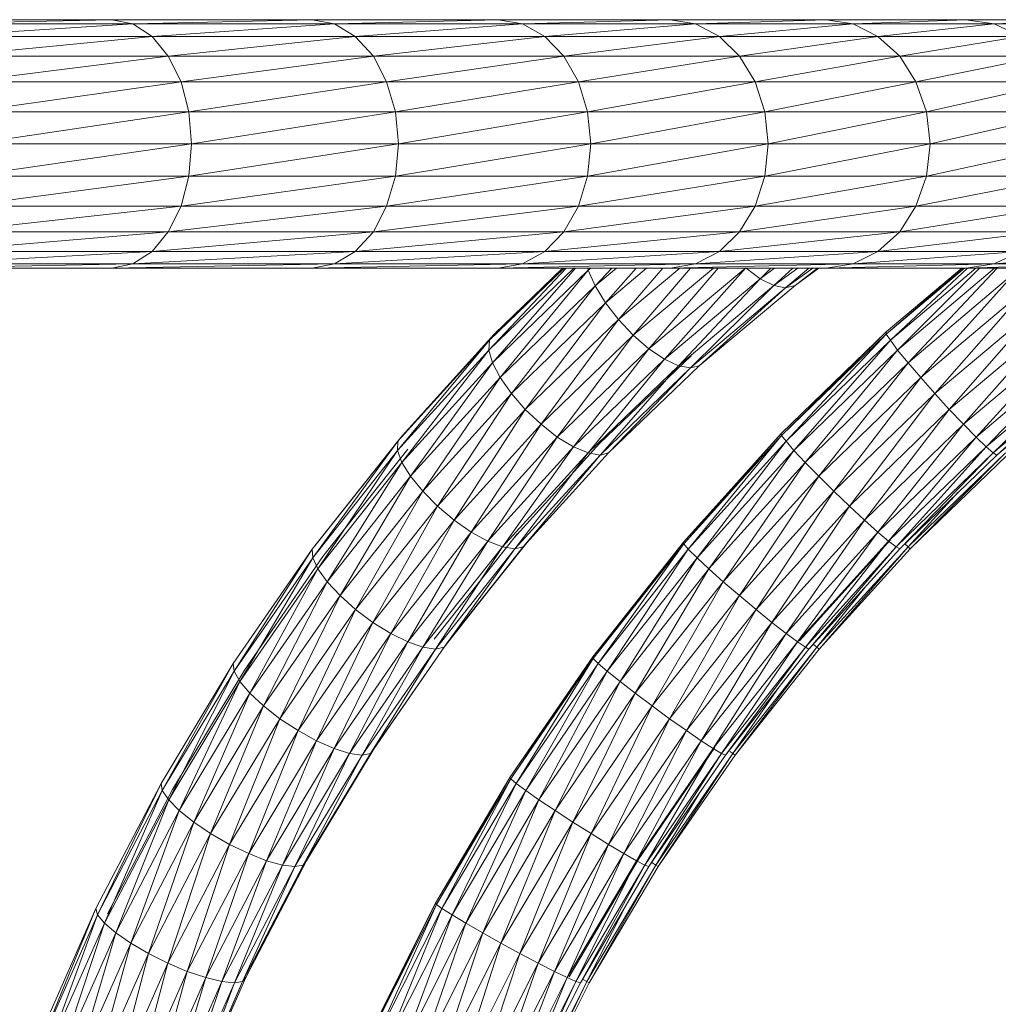
# Model space of a CAD drawing. Units: inches. Extents: x 0 to 10080, y 0 to 7128.
# Drawn here: x 7177 to 7366, y 2799 to 2989 of the extents above; entities that cross this region are included whole.
import ezdxf

# ---------------------------------------------------------------- set-up
doc = ezdxf.new("R2010")
doc.units = ezdxf.units.IN
doc.header["$MEASUREMENT"] = 0

# ---------------------------------------------------------------- blocks, each defined once
blk = doc.blocks.new('51_DWG-536641-Level 1')
at = {"lineweight": 9}
for p, q in [((73379.767, -1531.579), (73383.865, -1531.579)), ((73380.126, -1531.661), (73383.865, -1531.579)), ((73383.865, -1531.579), (73387.734, -1531.579)), ((73383.865, -1531.579), (73384.265, -1531.661)), ((73384.265, -1531.661), (73387.734, -1531.579)), ((73387.734, -1531.579), (73391.33, -1531.579)), ((73387.734, -1531.579), (73388.162, -1531.661)), ((73388.162, -1531.661), (73391.33, -1531.579)), ((73391.33, -1531.579), (73394.65, -1531.579)), ((73391.33, -1531.579), (73391.795, -1531.661)), ((73391.795, -1531.661), (73394.65, -1531.579)), ((73394.65, -1531.579), (73397.664, -1531.579)), ((73394.65, -1531.579), (73395.139, -1531.661)), ((73395.139, -1531.661), (73397.664, -1531.579)), ((73397.664, -1531.579), (73400.366, -1531.579)), ((73397.664, -1531.579), (73398.19, -1531.661)), ((73398.19, -1531.661), (73400.366, -1531.579)), ((73400.366, -1531.579), (73402.743, -1531.579)), ((73400.366, -1531.579), (73400.915, -1531.661)), ((73400.915, -1531.661), (73402.743, -1531.579)), ((73380.126, -1531.661), (73384.265, -1531.661)), ((73380.46, -1531.901), (73384.265, -1531.661)), ((73384.265, -1531.661), (73384.642, -1531.901)), ((73384.265, -1531.661), (73388.162, -1531.661)), ((73384.642, -1531.901), (73388.162, -1531.661)), ((73388.162, -1531.661), (73388.562, -1531.901)), ((73388.162, -1531.661), (73391.795, -1531.661)), ((73388.562, -1531.901), (73391.795, -1531.661)), ((73391.795, -1531.661), (73392.227, -1531.901)), ((73391.795, -1531.661), (73395.139, -1531.661)), ((73392.227, -1531.901), (73395.139, -1531.661)), ((73395.139, -1531.661), (73395.604, -1531.901)), ((73395.139, -1531.661), (73398.19, -1531.661)), ((73395.604, -1531.901), (73398.19, -1531.661)), ((73398.19, -1531.661), (73398.664, -1531.901)), ((73398.19, -1531.661), (73400.915, -1531.661)), ((73398.664, -1531.901), (73400.915, -1531.661)), ((73400.915, -1531.661), (73401.413, -1531.901)), ((73400.915, -1531.661), (73403.306, -1531.661)), ((73380.46, -1531.901), (73384.642, -1531.901)), ((73380.749, -1532.282), (73384.642, -1531.901)), ((73384.642, -1531.901), (73384.953, -1532.282)), ((73384.642, -1531.901), (73388.562, -1531.901)), ((73384.953, -1532.282), (73388.562, -1531.901)), ((73388.562, -1531.901), (73388.916, -1532.282)), ((73388.562, -1531.901), (73392.227, -1531.901)), ((73388.916, -1532.282), (73392.227, -1531.901)), ((73392.227, -1531.901), (73392.595, -1532.282)), ((73392.227, -1531.901), (73395.604, -1531.901)), ((73392.595, -1532.282), (73395.604, -1531.901)), ((73395.604, -1531.901), (73395.994, -1532.282)), ((73395.604, -1531.901), (73398.664, -1531.901)), ((73395.994, -1532.282), (73398.664, -1531.901)), ((73398.664, -1531.901), (73399.087, -1532.282)), ((73398.664, -1531.901), (73401.413, -1531.901)), ((73399.087, -1532.282), (73401.413, -1531.901)), ((73380.749, -1532.282), (73384.953, -1532.282)), ((73380.977, -1532.779), (73384.953, -1532.282)), ((73384.953, -1532.282), (73385.204, -1532.779)), ((73384.953, -1532.282), (73388.916, -1532.282)), ((73385.204, -1532.779), (73388.916, -1532.282)), ((73388.916, -1532.282), (73389.172, -1532.779)), ((73388.916, -1532.282), (73392.595, -1532.282)), ((73389.172, -1532.779), (73392.595, -1532.282)), ((73392.595, -1532.282), (73392.883, -1532.779)), ((73392.595, -1532.282), (73395.994, -1532.282)), ((73392.883, -1532.779), (73395.994, -1532.282)), ((73395.994, -1532.282), (73396.297, -1532.779)), ((73395.994, -1532.282), (73399.087, -1532.282)), ((73396.297, -1532.779), (73399.087, -1532.282)), ((73399.087, -1532.282), (73399.399, -1532.779)), ((73399.087, -1532.282), (73401.85, -1532.282)), ((73399.399, -1532.779), (73401.85, -1532.282)), ((73380.977, -1532.779), (73385.204, -1532.779)), ((73381.116, -1533.358), (73385.204, -1532.779)), ((73385.204, -1532.779), (73385.353, -1533.358)), ((73385.204, -1532.779), (73389.172, -1532.779)), ((73385.353, -1533.358), (73389.172, -1532.779)), ((73389.172, -1532.779), (73389.344, -1533.358)), ((73389.172, -1532.779), (73392.883, -1532.779)), ((73389.344, -1533.358), (73392.883, -1532.779)), ((73392.883, -1532.779), (73393.055, -1533.358)), ((73392.883, -1532.779), (73396.297, -1532.779)), ((73393.055, -1533.358), (73396.297, -1532.779)), ((73396.297, -1532.779), (73396.483, -1533.358)), ((73396.297, -1532.779), (73399.399, -1532.779)), ((73396.483, -1533.358), (73399.399, -1532.779)), ((73399.399, -1532.779), (73399.603, -1533.358)), ((73399.399, -1532.779), (73402.18, -1532.779)), ((73399.603, -1533.358), (73402.18, -1532.779)), ((73381.116, -1533.358), (73385.353, -1533.358)), ((73381.163, -1533.979), (73385.353, -1533.358)), ((73385.353, -1533.358), (73385.404, -1533.979)), ((73385.353, -1533.358), (73389.344, -1533.358)), ((73385.404, -1533.979), (73389.344, -1533.358)), ((73389.344, -1533.358), (73389.399, -1533.979)), ((73389.344, -1533.358), (73393.055, -1533.358)), ((73389.399, -1533.979), (73393.055, -1533.358)), ((73393.055, -1533.358), (73393.116, -1533.979)), ((73393.055, -1533.358), (73396.483, -1533.358)), ((73393.116, -1533.979), (73396.483, -1533.358)), ((73396.483, -1533.358), (73396.548, -1533.979)), ((73396.483, -1533.358), (73399.603, -1533.358)), ((73396.548, -1533.979), (73399.603, -1533.358)), ((73399.603, -1533.358), (73399.673, -1533.979)), ((73399.603, -1533.358), (73402.389, -1533.358)), ((73399.673, -1533.979), (73402.389, -1533.358)), ((73381.116, -1534.6), (73385.404, -1533.979)), ((73381.163, -1533.979), (73385.404, -1533.979)), ((73385.404, -1533.979), (73385.353, -1534.6)), ((73385.353, -1534.6), (73389.399, -1533.979)), ((73385.404, -1533.979), (73389.399, -1533.979)), ((73389.399, -1533.979), (73389.344, -1534.6)), ((73389.344, -1534.6), (73393.116, -1533.979)), ((73389.399, -1533.979), (73393.116, -1533.979)), ((73393.116, -1533.979), (73393.055, -1534.6)), ((73393.055, -1534.6), (73396.548, -1533.979)), ((73393.116, -1533.979), (73396.548, -1533.979)), ((73396.548, -1533.979), (73396.483, -1534.6)), ((73396.483, -1534.6), (73399.673, -1533.979)), ((73396.548, -1533.979), (73399.673, -1533.979)), ((73399.673, -1533.979), (73399.603, -1534.6)), ((73399.603, -1534.6), (73402.459, -1533.979)), ((73399.673, -1533.979), (73402.459, -1533.979)), ((73380.977, -1535.179), (73385.353, -1534.6)), ((73381.116, -1534.6), (73385.353, -1534.6)), ((73385.353, -1534.6), (73385.204, -1535.179)), ((73385.204, -1535.179), (73389.344, -1534.6)), ((73385.353, -1534.6), (73389.344, -1534.6)), ((73389.344, -1534.6), (73389.172, -1535.179)), ((73389.172, -1535.179), (73393.055, -1534.6)), ((73389.344, -1534.6), (73393.055, -1534.6)), ((73393.055, -1534.6), (73392.883, -1535.179)), ((73392.883, -1535.179), (73396.483, -1534.6)), ((73393.055, -1534.6), (73396.483, -1534.6)), ((73396.483, -1534.6), (73396.297, -1535.179)), ((73396.297, -1535.179), (73399.603, -1534.6)), ((73396.483, -1534.6), (73399.603, -1534.6)), ((73399.603, -1534.6), (73399.399, -1535.179)), ((73399.399, -1535.179), (73402.389, -1534.6)), ((73399.603, -1534.6), (73402.389, -1534.6)), ((73380.749, -1535.676), (73385.204, -1535.179)), ((73380.977, -1535.179), (73385.204, -1535.179)), ((73385.204, -1535.179), (73384.953, -1535.676)), ((73384.953, -1535.676), (73389.172, -1535.179)), ((73385.204, -1535.179), (73389.172, -1535.179)), ((73389.172, -1535.179), (73388.916, -1535.676)), ((73388.916, -1535.676), (73392.883, -1535.179)), ((73389.172, -1535.179), (73392.883, -1535.179)), ((73392.883, -1535.179), (73392.595, -1535.676)), ((73392.595, -1535.676), (73396.297, -1535.179)), ((73392.883, -1535.179), (73396.297, -1535.179)), ((73396.297, -1535.179), (73395.994, -1535.676)), ((73395.994, -1535.676), (73399.399, -1535.179)), ((73396.297, -1535.179), (73399.399, -1535.179)), ((73399.399, -1535.179), (73399.087, -1535.676)), ((73399.087, -1535.676), (73402.18, -1535.179)), ((73399.399, -1535.179), (73402.18, -1535.179)), ((73380.46, -1536.058), (73384.953, -1535.676)), ((73380.749, -1535.676), (73384.953, -1535.676)), ((73384.953, -1535.676), (73384.642, -1536.058)), ((73384.642, -1536.058), (73388.916, -1535.676)), ((73384.953, -1535.676), (73388.916, -1535.676)), ((73388.916, -1535.676), (73388.562, -1536.058)), ((73388.562, -1536.058), (73392.595, -1535.676)), ((73388.916, -1535.676), (73392.595, -1535.676)), ((73392.595, -1535.676), (73392.227, -1536.058)), ((73392.227, -1536.058), (73395.994, -1535.676)), ((73392.595, -1535.676), (73395.994, -1535.676)), ((73395.994, -1535.676), (73395.604, -1536.058)), ((73395.604, -1536.058), (73399.087, -1535.676)), ((73395.994, -1535.676), (73399.087, -1535.676)), ((73399.087, -1535.676), (73398.664, -1536.058)), ((73398.664, -1536.058), (73401.85, -1535.676)), ((73399.087, -1535.676), (73401.85, -1535.676)), ((73380.126, -1536.297), (73384.642, -1536.058)), ((73380.46, -1536.058), (73384.642, -1536.058)), ((73384.642, -1536.058), (73384.265, -1536.297)), ((73384.265, -1536.297), (73388.562, -1536.058)), ((73384.642, -1536.058), (73388.562, -1536.058)), ((73388.562, -1536.058), (73388.162, -1536.297)), ((73388.162, -1536.297), (73392.227, -1536.058)), ((73388.562, -1536.058), (73392.227, -1536.058)), ((73392.227, -1536.058), (73391.795, -1536.297)), ((73391.795, -1536.297), (73395.604, -1536.058)), ((73392.227, -1536.058), (73395.604, -1536.058)), ((73395.604, -1536.058), (73395.139, -1536.297)), ((73395.139, -1536.297), (73398.664, -1536.058)), ((73395.604, -1536.058), (73398.664, -1536.058)), ((73398.664, -1536.058), (73398.19, -1536.297)), ((73398.19, -1536.297), (73401.413, -1536.058)), ((73398.664, -1536.058), (73401.413, -1536.058)), ((73401.413, -1536.058), (73400.915, -1536.297)), ((73400.915, -1536.297), (73403.826, -1536.058)), ((73379.767, -1536.379), (73384.265, -1536.297)), ((73379.767, -1536.379), (73383.865, -1536.379)), ((73380.126, -1536.297), (73384.265, -1536.297)), ((73384.265, -1536.297), (73383.865, -1536.379)), ((73383.865, -1536.379), (73388.162, -1536.297)), ((73383.865, -1536.379), (73387.734, -1536.379)), ((73384.265, -1536.297), (73388.162, -1536.297)), ((73388.162, -1536.297), (73387.734, -1536.379)), ((73387.734, -1536.379), (73391.795, -1536.297)), ((73387.734, -1536.379), (73391.33, -1536.379)), ((73388.162, -1536.297), (73391.795, -1536.297)), ((73391.148, -1537.96), (73392.643, -1536.379)), ((73391.148, -1537.96), (73392.789, -1536.379)), ((73391.157, -1537.771), (73392.58, -1536.379)), ((73391.157, -1537.771), (73392.604, -1536.379)), ((73391.218, -1538.206), (73392.824, -1536.379)), ((73391.251, -1537.652), (73392.572, -1536.379)), ((73391.795, -1536.297), (73391.33, -1536.379)), ((73391.33, -1536.379), (73395.139, -1536.297)), ((73391.33, -1536.379), (73394.65, -1536.379)), ((73391.795, -1536.297), (73395.139, -1536.297)), ((73393.061, -1536.379), (73393.069, -1536.419)), ((73393.069, -1536.419), (73393.109, -1536.379)), ((73393.069, -1536.419), (73393.117, -1536.379)), ((73393.204, -1536.722), (73393.526, -1536.379)), ((73393.204, -1536.722), (73393.612, -1536.379)), ((73393.399, -1537.048), (73393.995, -1536.379)), ((73393.399, -1537.048), (73394.197, -1536.379)), ((73393.655, -1537.373), (73394.51, -1536.379)), ((73393.655, -1537.373), (73394.839, -1536.379)), ((73393.939, -1537.676), (73395.043, -1536.379)), ((73393.939, -1537.676), (73395.488, -1536.379)), ((73394.241, -1537.937), (73396.111, -1536.372)), ((73394.241, -1537.937), (73395.581, -1536.379)), ((73394.539, -1538.137), (73396.111, -1536.372)), ((73395.139, -1536.297), (73394.65, -1536.379)), ((73394.65, -1536.379), (73398.19, -1536.297)), ((73394.65, -1536.379), (73397.664, -1536.379)), ((73395.139, -1536.297), (73398.19, -1536.297)), ((73396.12, -1536.379), (73396.39, -1536.582)), ((73396.39, -1536.582), (73396.597, -1536.379)), ((73396.39, -1536.582), (73396.67, -1536.379)), ((73396.655, -1536.714), (73397.02, -1536.379)), ((73396.655, -1536.714), (73397.118, -1536.379)), ((73396.883, -1536.759), (73397.406, -1536.379)), ((73396.883, -1536.759), (73397.332, -1536.379)), ((73397.064, -1536.714), (73397.525, -1536.379)), ((73397.064, -1536.714), (73397.496, -1536.379)), ((73398.19, -1536.297), (73397.664, -1536.379)), ((73397.664, -1536.379), (73400.915, -1536.297)), ((73397.664, -1536.379), (73400.366, -1536.379)), ((73398.19, -1536.297), (73400.915, -1536.297)), ((73398.827, -1537.612), (73400.287, -1536.379)), ((73398.827, -1537.652), (73400.302, -1536.379)), ((73398.827, -1537.652), (73400.337, -1536.379)), ((73398.906, -1537.771), (73400.399, -1536.379)), ((73398.906, -1537.771), (73400.556, -1536.379)), ((73399.045, -1537.96), (73400.632, -1536.379)), ((73399.045, -1537.96), (73400.919, -1536.379)), ((73399.25, -1538.206), (73400.972, -1536.379)), ((73400.915, -1536.297), (73400.366, -1536.379)), ((73400.366, -1536.379), (73403.306, -1536.297)), ((73400.366, -1536.379), (73402.743, -1536.379)), ((73400.915, -1536.297), (73403.306, -1536.297)), ((73391.218, -1538.206), (73393.069, -1536.419)), ((73391.367, -1538.493), (73393.069, -1536.419)), ((73393.069, -1536.419), (73393.204, -1536.722)), ((73399.25, -1538.206), (73401.366, -1536.419)), ((73399.492, -1538.493), (73401.366, -1536.419)), ((73391.367, -1538.493), (73393.204, -1536.722)), ((73391.585, -1538.8), (73393.204, -1536.722)), ((73393.204, -1536.722), (73393.399, -1537.048)), ((73394.539, -1538.137), (73396.39, -1536.582)), ((73394.813, -1538.263), (73396.39, -1536.582)), ((73394.813, -1538.263), (73396.655, -1536.714)), ((73395.046, -1538.305), (73396.655, -1536.714)), ((73395.046, -1538.305), (73396.883, -1536.759)), ((73395.213, -1538.263), (73397.064, -1536.714)), ((73395.213, -1538.263), (73396.883, -1536.759)), ((73396.39, -1536.582), (73396.655, -1536.714)), ((73396.883, -1536.759), (73396.655, -1536.714)), ((73396.883, -1536.759), (73397.064, -1536.714)), ((73399.492, -1538.493), (73401.594, -1536.722)), ((73399.766, -1538.8), (73401.594, -1536.722)), ((73391.585, -1538.8), (73393.399, -1537.048)), ((73391.85, -1539.108), (73393.399, -1537.048)), ((73393.399, -1537.048), (73393.655, -1537.373)), ((73399.766, -1538.8), (73401.845, -1537.048)), ((73400.045, -1539.108), (73401.845, -1537.048)), ((73391.85, -1539.108), (73393.655, -1537.373)), ((73392.157, -1539.395), (73393.655, -1537.373)), ((73393.655, -1537.373), (73393.939, -1537.676)), ((73400.045, -1539.108), (73402.101, -1537.373)), ((73400.32, -1539.395), (73402.101, -1537.373)), ((73389.39, -1539.724), (73391.251, -1537.652)), ((73389.479, -1539.612), (73391.251, -1537.652)), ((73391.251, -1537.652), (73391.157, -1537.771)), ((73392.157, -1539.395), (73393.939, -1537.676)), ((73392.469, -1539.641), (73393.939, -1537.676)), ((73393.939, -1537.676), (73394.241, -1537.937)), ((73396.799, -1539.574), (73398.827, -1537.612)), ((73396.804, -1539.612), (73398.827, -1537.612)), ((73396.804, -1539.612), (73398.827, -1537.652)), ((73396.892, -1539.724), (73398.827, -1537.652)), ((73398.827, -1537.612), (73398.827, -1537.652)), ((73398.827, -1537.652), (73398.906, -1537.771)), ((73400.32, -1539.395), (73402.352, -1537.676)), ((73400.562, -1539.641), (73402.352, -1537.676)), ((73389.381, -1539.901), (73391.157, -1537.771)), ((73389.39, -1539.724), (73391.157, -1537.771)), ((73391.157, -1537.771), (73391.148, -1537.96)), ((73396.892, -1539.724), (73398.906, -1537.771)), ((73397.041, -1539.901), (73398.906, -1537.771)), ((73398.906, -1537.771), (73399.045, -1537.96)), ((73389.381, -1539.901), (73391.148, -1537.96)), ((73389.469, -1540.131), (73391.148, -1537.96)), ((73391.148, -1537.96), (73391.218, -1538.206)), ((73392.469, -1539.641), (73394.241, -1537.937)), ((73392.781, -1539.83), (73394.241, -1537.937)), ((73393.288, -1539.769), (73395.055, -1538.073)), ((73394.241, -1537.937), (73394.539, -1538.137)), ((73397.041, -1539.901), (73399.045, -1537.96)), ((73397.259, -1540.131), (73399.045, -1537.96)), ((73399.045, -1537.96), (73399.25, -1538.206)), ((73400.562, -1539.641), (73402.58, -1537.937)), ((73400.757, -1539.83), (73402.58, -1537.937)), ((73389.469, -1540.131), (73391.218, -1538.206)), ((73389.632, -1540.4), (73391.218, -1538.206)), ((73391.218, -1538.206), (73391.367, -1538.493)), ((73392.781, -1539.83), (73394.539, -1538.137)), ((73393.064, -1539.948), (73394.539, -1538.137)), ((73393.064, -1539.948), (73394.813, -1538.263)), ((73393.297, -1539.989), (73394.813, -1538.263)), ((73393.46, -1539.948), (73395.213, -1538.263)), ((73394.539, -1538.137), (73394.813, -1538.263)), ((73395.046, -1538.305), (73394.813, -1538.263)), ((73395.046, -1538.305), (73395.213, -1538.263)), ((73397.259, -1540.131), (73399.25, -1538.206)), ((73397.525, -1540.4), (73399.25, -1538.206)), ((73399.25, -1538.206), (73399.492, -1538.493)), ((73400.757, -1539.83), (73402.757, -1538.137)), ((73400.892, -1539.948), (73402.757, -1538.137)), ((73400.892, -1539.948), (73402.892, -1538.263)), ((73400.962, -1539.989), (73402.892, -1538.263)), ((73393.297, -1539.989), (73395.046, -1538.305)), ((73393.46, -1539.948), (73395.046, -1538.305)), ((73400.962, -1539.989), (73402.952, -1538.305)), ((73389.632, -1540.4), (73391.367, -1538.493)), ((73389.869, -1540.689), (73391.367, -1538.493)), ((73391.367, -1538.493), (73391.585, -1538.8)), ((73397.525, -1540.4), (73399.492, -1538.493)), ((73397.813, -1540.689), (73399.492, -1538.493)), ((73399.492, -1538.493), (73399.766, -1538.8)), ((73389.869, -1540.689), (73391.585, -1538.8)), ((73390.158, -1540.977), (73391.585, -1538.8)), ((73391.585, -1538.8), (73391.85, -1539.108)), ((73397.813, -1540.689), (73399.766, -1538.8)), ((73398.115, -1540.977), (73399.766, -1538.8)), ((73399.766, -1538.8), (73400.045, -1539.108)), ((73390.158, -1540.977), (73391.85, -1539.108)), ((73390.478, -1541.246), (73391.85, -1539.108)), ((73391.85, -1539.108), (73392.157, -1539.395)), ((73398.115, -1540.977), (73400.045, -1539.108)), ((73398.408, -1541.246), (73400.045, -1539.108)), ((73400.045, -1539.108), (73400.32, -1539.395)), ((73390.478, -1541.246), (73392.157, -1539.395)), ((73390.804, -1541.476), (73392.157, -1539.395)), ((73392.157, -1539.395), (73392.469, -1539.641)), ((73398.408, -1541.246), (73400.32, -1539.395)), ((73398.664, -1541.476), (73400.32, -1539.395)), ((73400.32, -1539.395), (73400.562, -1539.641)), ((73387.814, -1541.704), (73389.479, -1539.612)), ((73389.479, -1539.612), (73389.39, -1539.724)), ((73394.906, -1541.669), (73396.799, -1539.574)), ((73394.915, -1541.704), (73396.799, -1539.574)), ((73394.915, -1541.704), (73396.804, -1539.612)), ((73394.999, -1541.807), (73396.804, -1539.612)), ((73396.799, -1539.574), (73396.804, -1539.612)), ((73396.804, -1539.612), (73396.892, -1539.724)), ((73387.734, -1541.807), (73389.39, -1539.724)), ((73387.744, -1541.972), (73389.39, -1539.724)), ((73389.39, -1539.724), (73389.381, -1539.901)), ((73390.804, -1541.476), (73392.469, -1539.641)), ((73391.125, -1541.653), (73392.469, -1539.641)), ((73391.632, -1541.597), (73393.288, -1539.769)), ((73392.469, -1539.641), (73392.781, -1539.83)), ((73394.999, -1541.807), (73396.892, -1539.724)), ((73395.171, -1541.972), (73396.892, -1539.724)), ((73396.892, -1539.724), (73397.041, -1539.901)), ((73398.664, -1541.476), (73400.562, -1539.641)), ((73398.869, -1541.653), (73400.562, -1539.641)), ((73400.562, -1539.641), (73400.757, -1539.83)), ((73387.744, -1541.972), (73389.381, -1539.901)), ((73387.846, -1542.186), (73389.381, -1539.901)), ((73387.939, -1541.947), (73389.585, -1539.874)), ((73388.009, -1541.86), (73389.585, -1539.874)), ((73389.381, -1539.901), (73389.469, -1540.131)), ((73391.125, -1541.653), (73392.781, -1539.83)), ((73391.413, -1541.765), (73392.781, -1539.83)), ((73391.413, -1541.765), (73393.064, -1539.948)), ((73391.65, -1541.803), (73393.064, -1539.948)), ((73391.65, -1541.803), (73393.297, -1539.989)), ((73391.813, -1541.765), (73393.46, -1539.948)), ((73391.813, -1541.765), (73393.297, -1539.989)), ((73392.781, -1539.83), (73393.064, -1539.948)), ((73393.297, -1539.989), (73393.064, -1539.948)), ((73393.297, -1539.989), (73393.46, -1539.948)), ((73395.171, -1541.972), (73397.041, -1539.901)), ((73395.399, -1542.186), (73397.041, -1539.901)), ((73397.041, -1539.901), (73397.259, -1540.131)), ((73398.869, -1541.653), (73400.757, -1539.83)), ((73399.017, -1541.765), (73400.757, -1539.83)), ((73399.017, -1541.765), (73400.892, -1539.948)), ((73399.087, -1541.803), (73400.892, -1539.948)), ((73399.087, -1541.803), (73400.962, -1539.989)), ((73401.134, -1539.948), (73399.25, -1541.765)), ((73401.134, -1539.948), (73399.287, -1541.803)), ((73401.166, -1539.989), (73399.287, -1541.803)), ((73400.757, -1539.83), (73400.892, -1539.948)), ((73400.962, -1539.989), (73400.892, -1539.948)), ((73387.846, -1542.186), (73389.469, -1540.131)), ((73388.023, -1542.436), (73389.469, -1540.131)), ((73389.469, -1540.131), (73389.632, -1540.4)), ((73395.399, -1542.186), (73397.259, -1540.131)), ((73395.678, -1542.436), (73397.259, -1540.131)), ((73397.259, -1540.131), (73397.525, -1540.4)), ((73388.023, -1542.436), (73389.632, -1540.4)), ((73388.274, -1542.704), (73389.632, -1540.4)), ((73389.632, -1540.4), (73389.869, -1540.689)), ((73395.678, -1542.436), (73397.525, -1540.4)), ((73395.994, -1542.704), (73397.525, -1540.4)), ((73397.525, -1540.4), (73397.813, -1540.689)), ((73388.274, -1542.704), (73389.869, -1540.689)), ((73388.572, -1542.971), (73389.869, -1540.689)), ((73389.869, -1540.689), (73390.158, -1540.977)), ((73395.994, -1542.704), (73397.813, -1540.689)), ((73396.311, -1542.971), (73397.813, -1540.689)), ((73397.813, -1540.689), (73398.115, -1540.977)), ((73400.212, -1540.714), (73399.25, -1541.765)), ((73388.572, -1542.971), (73390.158, -1540.977)), ((73388.906, -1543.221), (73390.158, -1540.977)), ((73390.158, -1540.977), (73390.478, -1541.246)), ((73396.311, -1542.971), (73398.115, -1540.977)), ((73396.618, -1543.221), (73398.115, -1540.977)), ((73398.115, -1540.977), (73398.408, -1541.246)), ((73388.906, -1543.221), (73390.478, -1541.246)), ((73389.251, -1543.435), (73390.478, -1541.246)), ((73390.478, -1541.246), (73390.804, -1541.476)), ((73396.618, -1543.221), (73398.408, -1541.246)), ((73396.892, -1543.435), (73398.408, -1541.246)), ((73398.408, -1541.246), (73398.664, -1541.476)), ((73389.251, -1543.435), (73390.804, -1541.476)), ((73389.585, -1543.6), (73390.804, -1541.476)), ((73390.088, -1543.547), (73391.702, -1541.503)), ((73390.804, -1541.476), (73391.125, -1541.653)), ((73396.892, -1543.435), (73398.664, -1541.476)), ((73397.111, -1543.6), (73398.664, -1541.476)), ((73398.664, -1541.476), (73398.869, -1541.653)), ((73387.814, -1541.704), (73387.734, -1541.807)), ((73389.585, -1543.6), (73391.125, -1541.653)), ((73389.874, -1543.703), (73391.125, -1541.653)), ((73390.088, -1543.547), (73391.632, -1541.597)), ((73390.358, -1543.6), (73391.906, -1541.653)), ((73391.125, -1541.653), (73391.413, -1541.765)), ((73391.813, -1541.765), (73391.906, -1541.653)), ((73393.157, -1543.886), (73394.906, -1541.669)), ((73393.162, -1543.918), (73394.906, -1541.669)), ((73393.162, -1543.918), (73394.915, -1541.704)), ((73393.26, -1544.013), (73394.915, -1541.704)), ((73394.906, -1541.669), (73394.915, -1541.704)), ((73394.915, -1541.704), (73394.999, -1541.807)), ((73397.111, -1543.6), (73398.869, -1541.653)), ((73397.148, -1543.577), (73398.906, -1541.629)), ((73397.264, -1543.703), (73398.869, -1541.653)), ((73398.869, -1541.653), (73399.017, -1541.765)), ((73399.25, -1541.765), (73399.188, -1541.705)), ((73386.204, -1544.013), (73387.734, -1541.807)), ((73386.228, -1544.164), (73387.734, -1541.807)), ((73387.734, -1541.807), (73387.744, -1541.972)), ((73389.874, -1543.703), (73391.413, -1541.765)), ((73390.116, -1543.738), (73391.413, -1541.765)), ((73390.116, -1543.738), (73391.65, -1541.803)), ((73390.283, -1543.703), (73391.813, -1541.765)), ((73390.283, -1543.703), (73391.65, -1541.803)), ((73390.358, -1543.6), (73391.813, -1541.765)), ((73391.65, -1541.803), (73391.413, -1541.765)), ((73391.65, -1541.803), (73391.813, -1541.765)), ((73393.26, -1544.013), (73394.999, -1541.807)), ((73393.436, -1544.164), (73394.999, -1541.807)), ((73394.999, -1541.807), (73395.171, -1541.972)), ((73397.264, -1543.703), (73399.017, -1541.765)), ((73397.334, -1543.738), (73399.017, -1541.765)), ((73397.334, -1543.738), (73399.087, -1541.803)), ((73399.25, -1541.765), (73397.483, -1543.703)), ((73399.25, -1541.765), (73397.529, -1543.738)), ((73399.287, -1541.803), (73397.529, -1543.738)), ((73399.087, -1541.803), (73399.017, -1541.765)), ((73399.287, -1541.803), (73399.25, -1541.765)), ((73386.228, -1544.164), (73387.744, -1541.972)), ((73386.335, -1544.361), (73387.744, -1541.972)), ((73386.423, -1544.142), (73387.939, -1541.947)), ((73387.744, -1541.972), (73387.846, -1542.186)), ((73393.436, -1544.164), (73395.171, -1541.972)), ((73393.688, -1544.361), (73395.171, -1541.972)), ((73395.171, -1541.972), (73395.399, -1542.186)), ((73386.335, -1544.361), (73387.846, -1542.186)), ((73386.53, -1544.59), (73387.846, -1542.186)), ((73387.846, -1542.186), (73388.023, -1542.436)), ((73393.688, -1544.361), (73395.399, -1542.186)), ((73393.976, -1544.59), (73395.399, -1542.186)), ((73395.399, -1542.186), (73395.678, -1542.436)), ((73386.53, -1544.59), (73388.023, -1542.436)), ((73386.795, -1544.836), (73388.023, -1542.436)), ((73388.023, -1542.436), (73388.274, -1542.704)), ((73393.976, -1544.59), (73395.678, -1542.436)), ((73394.306, -1544.836), (73395.678, -1542.436)), ((73395.678, -1542.436), (73395.994, -1542.704)), ((73398.421, -1542.538), (73397.483, -1543.703)), ((73386.795, -1544.836), (73388.274, -1542.704)), ((73387.111, -1545.083), (73388.274, -1542.704)), ((73388.274, -1542.704), (73388.572, -1542.971)), ((73394.306, -1544.836), (73395.994, -1542.704)), ((73394.641, -1545.083), (73395.994, -1542.704)), ((73395.994, -1542.704), (73396.311, -1542.971)), ((73387.111, -1545.083), (73388.572, -1542.971)), ((73387.46, -1545.312), (73388.572, -1542.971)), ((73388.572, -1542.971), (73388.906, -1543.221)), ((73394.641, -1545.083), (73396.311, -1542.971)), ((73394.967, -1545.312), (73396.311, -1542.971)), ((73396.311, -1542.971), (73396.618, -1543.221)), ((73387.46, -1545.312), (73388.906, -1543.221)), ((73387.814, -1545.509), (73388.906, -1543.221)), ((73388.906, -1543.221), (73389.251, -1543.435)), ((73394.967, -1545.312), (73396.618, -1543.221)), ((73395.25, -1545.509), (73396.618, -1543.221)), ((73396.618, -1543.221), (73396.892, -1543.435)), ((73387.814, -1545.509), (73389.251, -1543.435)), ((73388.158, -1545.66), (73389.251, -1543.435)), ((73388.158, -1545.66), (73389.585, -1543.6)), ((73388.455, -1545.755), (73389.585, -1543.6)), ((73388.93, -1545.66), (73390.358, -1543.6)), ((73389.251, -1543.435), (73389.585, -1543.6)), ((73389.585, -1543.6), (73389.874, -1543.703)), ((73390.283, -1543.703), (73390.358, -1543.6)), ((73395.25, -1545.509), (73396.892, -1543.435)), ((73395.483, -1545.66), (73396.892, -1543.435)), ((73395.483, -1545.66), (73397.111, -1543.6)), ((73395.641, -1545.755), (73397.111, -1543.6)), ((73396.892, -1543.435), (73397.111, -1543.6)), ((73397.111, -1543.6), (73397.264, -1543.703)), ((73388.455, -1545.755), (73389.874, -1543.703)), ((73388.697, -1545.787), (73389.874, -1543.703)), ((73388.697, -1545.787), (73390.116, -1543.738)), ((73388.86, -1545.755), (73390.283, -1543.703)), ((73388.86, -1545.755), (73390.116, -1543.738)), ((73390.116, -1543.738), (73389.874, -1543.703)), ((73390.116, -1543.738), (73390.283, -1543.703)), ((73395.641, -1545.755), (73397.264, -1543.703)), ((73395.72, -1545.787), (73397.264, -1543.703)), ((73395.72, -1545.787), (73397.334, -1543.738)), ((73397.483, -1543.703), (73395.86, -1545.755)), ((73397.483, -1543.703), (73395.906, -1545.787)), ((73397.529, -1543.738), (73395.906, -1545.787)), ((73397.334, -1543.738), (73397.264, -1543.703)), ((73397.483, -1543.703), (73397.418, -1543.646)), ((73397.529, -1543.738), (73397.483, -1543.703)), ((73391.553, -1546.215), (73393.157, -1543.886)), ((73391.571, -1546.244), (73393.157, -1543.886)), ((73391.571, -1546.244), (73393.162, -1543.918)), ((73391.674, -1546.331), (73393.162, -1543.918)), ((73393.157, -1543.886), (73393.162, -1543.918)), ((73393.162, -1543.918), (73393.26, -1544.013)), ((73384.814, -1546.331), (73386.204, -1544.013)), ((73384.837, -1546.468), (73386.204, -1544.013)), ((73384.837, -1546.468), (73386.228, -1544.164)), ((73384.963, -1546.646), (73386.228, -1544.164)), ((73385.032, -1546.447), (73386.423, -1544.142)), ((73386.204, -1544.013), (73386.228, -1544.164)), ((73386.228, -1544.164), (73386.335, -1544.361)), ((73391.674, -1546.331), (73393.26, -1544.013)), ((73391.86, -1546.468), (73393.26, -1544.013)), ((73391.86, -1546.468), (73393.436, -1544.164)), ((73392.116, -1546.646), (73393.436, -1544.164)), ((73393.26, -1544.013), (73393.436, -1544.164)), ((73393.436, -1544.164), (73393.688, -1544.361)), ((73384.963, -1546.646), (73386.335, -1544.361)), ((73385.163, -1546.854), (73386.335, -1544.361)), ((73386.335, -1544.361), (73386.53, -1544.59)), ((73392.116, -1546.646), (73393.688, -1544.361)), ((73392.432, -1546.854), (73393.688, -1544.361)), ((73393.688, -1544.361), (73393.976, -1544.59)), ((73396.76, -1544.467), (73395.86, -1545.755)), ((73385.163, -1546.854), (73386.53, -1544.59)), ((73385.446, -1547.078), (73386.53, -1544.59)), ((73386.53, -1544.59), (73386.795, -1544.836)), ((73392.432, -1546.854), (73393.976, -1544.59)), ((73392.771, -1547.078), (73393.976, -1544.59)), ((73393.976, -1544.59), (73394.306, -1544.836)), ((73385.446, -1547.078), (73386.795, -1544.836)), ((73385.772, -1547.301), (73386.795, -1544.836)), ((73386.795, -1544.836), (73387.111, -1545.083)), ((73392.771, -1547.078), (73394.306, -1544.836)), ((73393.125, -1547.301), (73394.306, -1544.836)), ((73394.306, -1544.836), (73394.641, -1545.083)), ((73385.772, -1547.301), (73387.111, -1545.083)), ((73386.139, -1547.509), (73387.111, -1545.083)), ((73387.111, -1545.083), (73387.46, -1545.312)), ((73393.125, -1547.301), (73394.641, -1545.083)), ((73393.46, -1547.509), (73394.641, -1545.083)), ((73394.641, -1545.083), (73394.967, -1545.312)), ((73386.139, -1547.509), (73387.46, -1545.312)), ((73386.507, -1547.688), (73387.46, -1545.312)), ((73387.46, -1545.312), (73387.814, -1545.509)), ((73393.46, -1547.509), (73394.967, -1545.312)), ((73393.757, -1547.688), (73394.967, -1545.312)), ((73394.967, -1545.312), (73395.25, -1545.509)), ((73386.507, -1547.688), (73387.814, -1545.509)), ((73386.851, -1547.825), (73387.814, -1545.509)), ((73387.814, -1545.509), (73388.158, -1545.66)), ((73393.757, -1547.688), (73395.25, -1545.509)), ((73393.999, -1547.825), (73395.25, -1545.509)), ((73395.25, -1545.509), (73395.483, -1545.66)), ((73386.851, -1547.825), (73388.158, -1545.66)), ((73387.158, -1547.911), (73388.158, -1545.66)), ((73387.623, -1547.825), (73388.93, -1545.66)), ((73388.158, -1545.66), (73388.455, -1545.755)), ((73388.86, -1545.755), (73388.93, -1545.66)), ((73393.999, -1547.825), (73395.483, -1545.66)), ((73394.032, -1547.805), (73395.515, -1545.639)), ((73394.162, -1547.911), (73395.483, -1545.66)), ((73395.483, -1545.66), (73395.641, -1545.755)), ((73387.158, -1547.911), (73388.455, -1545.755)), ((73387.4, -1547.94), (73388.455, -1545.755)), ((73387.4, -1547.94), (73388.697, -1545.787)), ((73387.562, -1547.911), (73388.86, -1545.755)), ((73387.562, -1547.911), (73388.697, -1545.787)), ((73387.623, -1547.825), (73388.86, -1545.755)), ((73388.697, -1545.787), (73388.455, -1545.755)), ((73388.697, -1545.787), (73388.86, -1545.755)), ((73394.162, -1547.911), (73395.641, -1545.755)), ((73394.241, -1547.94), (73395.641, -1545.755)), ((73394.241, -1547.94), (73395.72, -1545.787)), ((73395.86, -1545.755), (73394.376, -1547.911)), ((73395.86, -1545.755), (73394.422, -1547.94)), ((73395.906, -1545.787), (73394.422, -1547.94)), ((73395.72, -1545.787), (73395.641, -1545.755)), ((73395.86, -1545.755), (73395.805, -1545.713)), ((73395.906, -1545.787), (73395.86, -1545.755)), ((73390.116, -1548.646), (73391.553, -1546.215)), ((73390.134, -1548.673), (73391.553, -1546.215)), ((73390.134, -1548.673), (73391.571, -1546.244)), ((73390.241, -1548.75), (73391.571, -1546.244)), ((73391.553, -1546.215), (73391.571, -1546.244)), ((73391.571, -1546.244), (73391.674, -1546.331)), ((73383.553, -1548.75), (73384.814, -1546.331)), ((73383.586, -1548.872), (73384.814, -1546.331)), ((73383.781, -1548.854), (73385.032, -1546.447)), ((73384.814, -1546.331), (73384.837, -1546.468)), ((73390.241, -1548.75), (73391.674, -1546.331)), ((73390.437, -1548.872), (73391.674, -1546.331)), ((73391.674, -1546.331), (73391.86, -1546.468)), ((73383.586, -1548.872), (73384.837, -1546.468)), ((73383.721, -1549.032), (73384.837, -1546.468)), ((73383.721, -1549.032), (73384.963, -1546.646)), ((73383.939, -1549.218), (73384.963, -1546.646)), ((73384.837, -1546.468), (73384.963, -1546.646)), ((73384.963, -1546.646), (73385.163, -1546.854)), ((73390.437, -1548.872), (73391.86, -1546.468)), ((73390.702, -1549.032), (73391.86, -1546.468)), ((73390.702, -1549.032), (73392.116, -1546.646)), ((73391.032, -1549.218), (73392.116, -1546.646)), ((73391.86, -1546.468), (73392.116, -1546.646)), ((73392.116, -1546.646), (73392.432, -1546.854)), ((73395.203, -1546.539), (73394.376, -1547.911)), ((73383.939, -1549.218), (73385.163, -1546.854)), ((73384.228, -1549.417), (73385.163, -1546.854)), ((73385.163, -1546.854), (73385.446, -1547.078)), ((73391.032, -1549.218), (73392.432, -1546.854)), ((73391.381, -1549.417), (73392.432, -1546.854)), ((73392.432, -1546.854), (73392.771, -1547.078)), ((73384.228, -1549.417), (73385.446, -1547.078)), ((73384.572, -1549.616), (73385.446, -1547.078)), ((73385.446, -1547.078), (73385.772, -1547.301)), ((73391.381, -1549.417), (73392.771, -1547.078)), ((73391.748, -1549.616), (73392.771, -1547.078)), ((73392.771, -1547.078), (73393.125, -1547.301)), ((73384.572, -1549.616), (73385.772, -1547.301)), ((73384.944, -1549.802), (73385.772, -1547.301)), ((73385.772, -1547.301), (73386.139, -1547.509)), ((73391.748, -1549.616), (73393.125, -1547.301)), ((73392.102, -1549.802), (73393.125, -1547.301)), ((73393.125, -1547.301), (73393.46, -1547.509)), ((73384.944, -1549.802), (73386.139, -1547.509)), ((73385.321, -1549.962), (73386.139, -1547.509)), ((73386.139, -1547.509), (73386.507, -1547.688)), ((73392.102, -1549.802), (73393.46, -1547.509)), ((73392.413, -1549.962), (73393.46, -1547.509)), ((73393.46, -1547.509), (73393.757, -1547.688)), ((73385.321, -1549.962), (73386.507, -1547.688)), ((73385.679, -1550.084), (73386.507, -1547.688)), ((73386.507, -1547.688), (73386.851, -1547.825)), ((73392.413, -1549.962), (73393.757, -1547.688)), ((73392.664, -1550.084), (73393.757, -1547.688)), ((73393.757, -1547.688), (73393.999, -1547.825)), ((73385.679, -1550.084), (73386.851, -1547.825)), ((73385.99, -1550.161), (73386.851, -1547.825)), ((73385.99, -1550.161), (73387.158, -1547.911)), ((73386.232, -1550.187), (73387.158, -1547.911)), ((73386.232, -1550.187), (73387.4, -1547.94)), ((73386.39, -1550.161), (73387.562, -1547.911)), ((73386.39, -1550.161), (73387.4, -1547.94)), ((73386.451, -1550.084), (73387.623, -1547.825)), ((73386.451, -1550.084), (73387.562, -1547.911)), ((73386.851, -1547.825), (73387.158, -1547.911)), ((73387.4, -1547.94), (73387.158, -1547.911)), ((73387.4, -1547.94), (73387.562, -1547.911)), ((73387.562, -1547.911), (73387.623, -1547.825)), ((73392.664, -1550.084), (73393.999, -1547.825)), ((73392.697, -1550.067), (73394.032, -1547.805)), ((73392.827, -1550.161), (73393.999, -1547.825)), ((73392.827, -1550.161), (73394.162, -1547.911)), ((73392.916, -1550.187), (73394.162, -1547.911)), ((73392.916, -1550.187), (73394.241, -1547.94)), ((73394.376, -1547.911), (73393.041, -1550.161)), ((73394.376, -1547.911), (73393.088, -1550.187)), ((73394.422, -1547.94), (73393.088, -1550.187)), ((73393.999, -1547.825), (73394.162, -1547.911)), ((73394.241, -1547.94), (73394.162, -1547.911)), ((73394.376, -1547.911), (73394.296, -1547.86)), ((73394.422, -1547.94), (73394.376, -1547.911)), ((73388.846, -1551.169), (73390.116, -1548.646)), ((73388.86, -1551.192), (73390.116, -1548.646)), ((73388.86, -1551.192), (73390.134, -1548.673)), ((73388.967, -1551.26), (73390.134, -1548.673)), ((73390.116, -1548.646), (73390.134, -1548.673)), ((73390.134, -1548.673), (73390.241, -1548.75)), ((73393.782, -1548.718), (73393.041, -1550.161)), ((73382.446, -1551.26), (73383.553, -1548.75)), ((73382.484, -1551.367), (73383.553, -1548.75)), ((73382.484, -1551.367), (73383.586, -1548.872)), ((73382.623, -1551.507), (73383.586, -1548.872)), ((73383.553, -1548.75), (73383.586, -1548.872)), ((73383.586, -1548.872), (73383.721, -1549.032)), ((73388.967, -1551.26), (73390.241, -1548.75)), ((73389.172, -1551.367), (73390.241, -1548.75)), ((73389.172, -1551.367), (73390.437, -1548.872)), ((73389.455, -1551.507), (73390.437, -1548.872)), ((73390.241, -1548.75), (73390.437, -1548.872)), ((73390.437, -1548.872), (73390.702, -1549.032)), ((73382.623, -1551.507), (73383.721, -1549.032)), ((73382.851, -1551.669), (73383.721, -1549.032)), ((73383.721, -1549.032), (73383.939, -1549.218)), ((73389.455, -1551.507), (73390.702, -1549.032)), ((73389.79, -1551.669), (73390.702, -1549.032)), ((73390.702, -1549.032), (73391.032, -1549.218)), ((73382.851, -1551.669), (73383.939, -1549.218)), ((73383.158, -1551.844), (73383.939, -1549.218)), ((73383.939, -1549.218), (73384.228, -1549.417)), ((73389.79, -1551.669), (73391.032, -1549.218)), ((73390.158, -1551.844), (73391.032, -1549.218)), ((73391.032, -1549.218), (73391.381, -1549.417)), ((73383.158, -1551.844), (73384.228, -1549.417)), ((73383.507, -1552.019), (73384.228, -1549.417)), ((73384.228, -1549.417), (73384.572, -1549.616)), ((73390.158, -1551.844), (73391.381, -1549.417)), ((73390.539, -1552.019), (73391.381, -1549.417)), ((73391.381, -1549.417), (73391.748, -1549.616)), ((73383.507, -1552.019), (73384.572, -1549.616)), ((73383.893, -1552.182), (73384.572, -1549.616)), ((73384.572, -1549.616), (73384.944, -1549.802)), ((73390.539, -1552.019), (73391.748, -1549.616)), ((73390.897, -1552.182), (73391.748, -1549.616)), ((73391.748, -1549.616), (73392.102, -1549.802)), ((73383.893, -1552.182), (73384.944, -1549.802)), ((73384.283, -1552.321), (73384.944, -1549.802)), ((73384.944, -1549.802), (73385.321, -1549.962)), ((73390.897, -1552.182), (73392.102, -1549.802)), ((73391.218, -1552.321), (73392.102, -1549.802)), ((73392.102, -1549.802), (73392.413, -1549.962)), ((73384.283, -1552.321), (73385.321, -1549.962)), ((73384.642, -1552.429), (73385.321, -1549.962)), ((73385.321, -1549.962), (73385.679, -1550.084)), ((73391.218, -1552.321), (73392.413, -1549.962)), ((73391.478, -1552.429), (73392.413, -1549.962)), ((73392.413, -1549.962), (73392.664, -1550.084)), ((73384.642, -1552.429), (73385.679, -1550.084)), ((73384.953, -1552.496), (73385.679, -1550.084)), ((73384.953, -1552.496), (73385.99, -1550.161)), ((73385.195, -1552.519), (73385.99, -1550.161)), ((73385.195, -1552.519), (73386.232, -1550.187)), ((73385.358, -1552.496), (73386.39, -1550.161)), ((73385.358, -1552.496), (73386.232, -1550.187)), ((73385.414, -1552.429), (73386.451, -1550.084)), ((73385.414, -1552.429), (73386.39, -1550.161)), ((73385.679, -1550.084), (73385.99, -1550.161)), ((73386.232, -1550.187), (73385.99, -1550.161)), ((73386.232, -1550.187), (73386.39, -1550.161)), ((73386.39, -1550.161), (73386.451, -1550.084)), ((73391.478, -1552.429), (73392.664, -1550.084)), ((73391.65, -1552.496), (73392.664, -1550.084)), ((73391.65, -1552.496), (73392.827, -1550.161)), ((73391.734, -1552.519), (73392.827, -1550.161)), ((73391.734, -1552.519), (73392.916, -1550.187)), ((73393.041, -1550.161), (73391.86, -1552.496)), ((73393.041, -1550.161), (73391.906, -1552.519)), ((73393.088, -1550.187), (73391.906, -1552.519)), ((73392.664, -1550.084), (73392.827, -1550.161)), ((73392.916, -1550.187), (73392.827, -1550.161)), ((73393.041, -1550.161), (73392.957, -1550.116)), ((73393.088, -1550.187), (73393.041, -1550.161))]:
    blk.add_line(p, q, dxfattribs=at)

msp = doc.modelspace()

# ---------------------------------------------------------------- block references
at = {"lineweight": 9, "xscale": 10, "yscale": 10, "zscale": 10}
msp.add_blockref('51_DWG-536641-Level 1', (-726644.1, 18304.66), dxfattribs=at)

doc.saveas('drawing.dxf')
